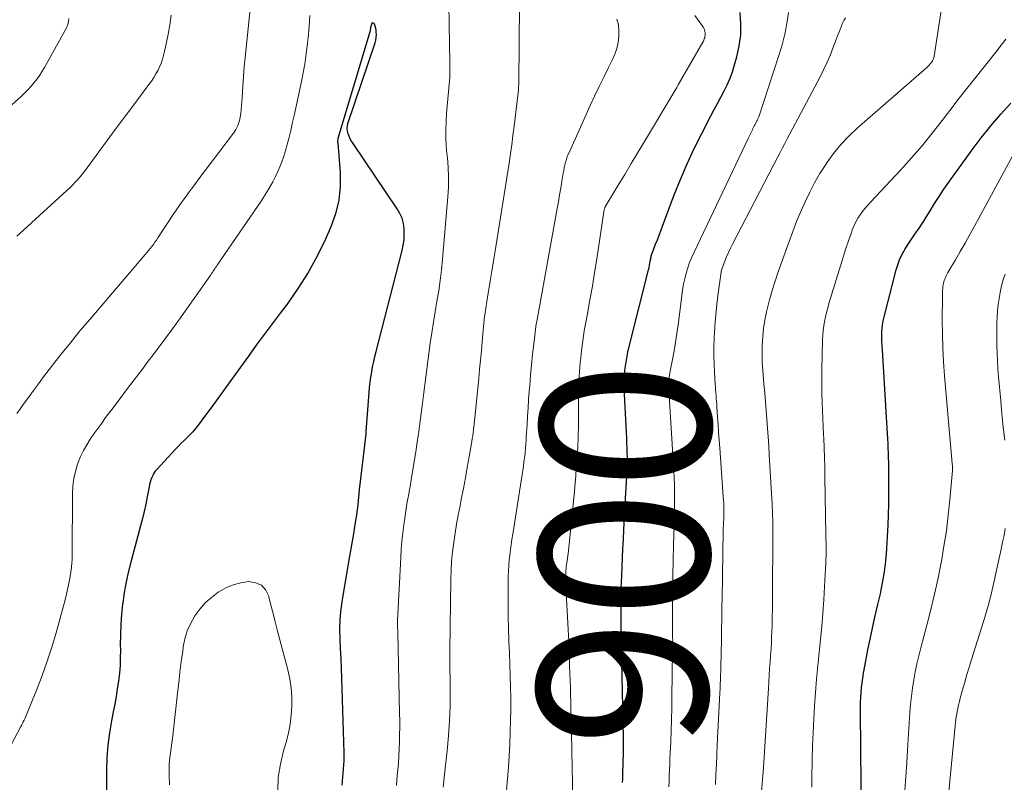
# Model space of a CAD drawing. Units: feet. Extents: x 1897956 to 1900000, y 498000 to 500000.
# Drawn here: x 1899427 to 1899543, y 498487 to 498577 of the extents above; entities that cross this region are included whole.
import ezdxf
from ezdxf.enums import TextEntityAlignment as Align

# ---------------------------------------------------------------- set-up
doc = ezdxf.new("R2010")
doc.units = ezdxf.units.FT
doc.header["$LTSCALE"] = 100
doc.header["$MEASUREMENT"] = 0
for name, color, linetype, lineweight in [('CONTOUR INDEX', 32, 'Continuous', 25), ('CONTOUR INDEX LABEL', 7, 'Continuous', 15), ('CONTOUR INTERMEDIATE', 40, 'Continuous', 15)]:
    doc.layers.add(name, color=color, linetype=linetype, lineweight=lineweight)
doc.styles.add('slant', font='romans.shx', dxfattribs={"oblique": 14.999978})

msp = doc.modelspace()

# ---------------------------------------------------------------- linework, layer by layer
at = {"layer": 'CONTOUR INDEX', "flags": 128}
for points, elevation in [([(1899497.68, 498487.38), (1899497.69, 498487.79), (1899497.7, 498488.19), (1899497.71, 498488.72), (1899497.72, 498488.86), (1899497.72, 498489.01), (1899497.73, 498489.15), (1899497.73, 498489.29), (1899497.73, 498489.43), (1899497.74, 498489.58), (1899497.75, 498489.72), (1899497.75, 498489.86), (1899497.76, 498490.15), (1899497.77, 498490.43), (1899497.78, 498490.71), (1899497.78, 498491), (1899497.79, 498491.28), (1899497.79, 498491.74), (1899497.78, 498492.26), (1899497.78, 498492.77), (1899497.77, 498493.29), (1899497.76, 498493.8), (1899497.71, 498496.33), (1899497.67, 498498.06), (1899497.63, 498499.79), (1899497.6, 498501.52), (1899497.56, 498503.25), (1899497.52, 498505.27), (1899497.51, 498505.99), (1899497.5, 498506.71), (1899497.5, 498507.43), (1899497.5, 498508.14), (1899497.51, 498508.86), (1899497.52, 498509.58), (1899497.53, 498510.3), (1899497.56, 498511.01), (1899497.58, 498511.71), (1899497.62, 498512.78), (1899497.66, 498513.85), (1899497.72, 498514.92), (1899497.77, 498515.98), (1899497.84, 498517.17), (1899497.91, 498518.39), (1899497.98, 498519.61), (1899498.04, 498520.83), (1899498.11, 498522.05), (1899498.19, 498523.37), (1899498.22, 498523.93), (1899498.23, 498524.49), (1899498.24, 498525.05), (1899498.24, 498525.62), (1899498.22, 498526.18), (1899498.21, 498526.74), (1899498.19, 498527.3), (1899498.16, 498527.87), (1899497.89, 498533.06), (1899497.87, 498533.77), (1899497.87, 498534.48), (1899497.91, 498535.19), (1899497.96, 498535.9), (1899498.05, 498536.6), (1899498.16, 498537.3), (1899498.29, 498538), (1899498.45, 498538.69), (1899500.73, 498547.72), (1899500.79, 498547.97), (1899500.85, 498548.22), (1899500.9, 498548.47), (1899500.94, 498548.72), (1899500.99, 498549.01), (1899501.01, 498549.12), (1899501.03, 498549.23), (1899501.06, 498549.33), (1899501.09, 498549.44), (1899501.12, 498549.55), (1899501.15, 498549.66), (1899501.19, 498549.76), (1899501.23, 498549.86), (1899501.57, 498550.72), (1899501.78, 498551.25), (1899501.99, 498551.78), (1899502.19, 498552.31), (1899502.39, 498552.85), (1899503.76, 498556.51), (1899504.5, 498558.35), (1899505.27, 498560.18), (1899506.11, 498561.98), (1899507, 498563.76), (1899508.06, 498565.82), (1899508.45, 498566.56), (1899508.84, 498567.29), (1899509.23, 498568.02), (1899509.62, 498568.75), (1899509.99, 498569.49), (1899510.33, 498570.25), (1899510.62, 498571.02), (1899510.87, 498571.81), (1899511.14, 498572.77), (1899511.42, 498574.06), (1899511.6, 498575.35), (1899511.61, 498576.66), (1899511.52, 498577.97)], 900), ([(1899464.67, 498487.06), (1899464.7, 498487.54), (1899464.74, 498488.01), (1899464.78, 498488.49), (1899464.82, 498488.97), (1899464.86, 498489.45), (1899464.89, 498489.92), (1899464.89, 498490.4), (1899464.89, 498490.88), (1899464.62, 498499.64), (1899464.58, 498500.81), (1899464.53, 498501.97), (1899464.48, 498503.13), (1899464.42, 498504.3), (1899464.4, 498505.45), (1899464.43, 498506.61), (1899464.53, 498507.76), (1899464.69, 498508.91), (1899465.58, 498514.02), (1899465.74, 498514.89), (1899465.88, 498515.77), (1899466.03, 498516.64), (1899466.17, 498517.51), (1899466.31, 498518.42), (1899466.38, 498518.84), (1899466.44, 498519.26), (1899466.49, 498519.69), (1899466.54, 498520.11), (1899466.58, 498520.53), (1899466.62, 498520.95), (1899466.67, 498521.38), (1899466.72, 498521.8), (1899467.44, 498528.05), (1899467.45, 498528.14), (1899467.46, 498528.22), (1899467.47, 498528.3), (1899467.47, 498528.38), (1899467.48, 498528.46), (1899467.48, 498528.54), (1899467.49, 498528.62), (1899467.5, 498528.7), (1899467.84, 498533.26), (1899467.89, 498533.87), (1899467.96, 498534.48), (1899468.05, 498535.09), (1899468.14, 498535.7), (1899468.25, 498536.3), (1899468.37, 498536.9), (1899468.51, 498537.5), (1899468.66, 498538.1), (1899471.73, 498549.98), (1899471.86, 498550.61), (1899471.95, 498551.25), (1899471.98, 498551.89), (1899471.96, 498552.53), (1899471.87, 498553.16), (1899471.71, 498553.77), (1899471.45, 498554.35), (1899471.14, 498554.9), (1899465.94, 498562.57), (1899465.76, 498562.84), (1899465.61, 498563.12), (1899465.47, 498563.42), (1899465.35, 498563.72), (1899465.28, 498564.02), (1899465.25, 498564.33), (1899465.28, 498564.64), (1899465.34, 498564.94), (1899468.53, 498574.42), (1899468.61, 498574.73), (1899468.67, 498575.04), (1899468.69, 498575.36), (1899468.68, 498575.68), (1899468.66, 498575.92), (1899468.63, 498576.11), (1899468.59, 498576.31), (1899468.51, 498576.49), (1899468.42, 498576.67), (1899468.32, 498576.74), (1899468.24, 498576.76), (1899468.16, 498576.72), (1899468.1, 498576.63), (1899468.02, 498576.3), (1899468, 498576.24), (1899467.99, 498576.18), (1899467.98, 498576.12), (1899467.98, 498576.05), (1899467.97, 498575.96), (1899467.97, 498575.95), (1899467.97, 498575.93), (1899467.97, 498575.92), (1899467.96, 498575.9), (1899467.95, 498575.84), (1899467.95, 498575.83), (1899467.94, 498575.81), (1899464.17, 498563.16), (1899464.16, 498563.13), (1899464.15, 498563.11), (1899464.15, 498563.08), (1899464.15, 498563.06), (1899464.14, 498562.96), (1899464.13, 498562.89), (1899464.13, 498562.81), (1899464.13, 498562.74), (1899464.14, 498562.66), (1899464.41, 498559.16), (1899464.41, 498557.51), (1899464.25, 498555.89), (1899463.86, 498554.31), (1899463.31, 498552.75), (1899462.69, 498551.33), (1899461.72, 498549.33), (1899460.66, 498547.37), (1899459.46, 498545.5), (1899458.18, 498543.67), (1899457.37, 498542.61), (1899456.42, 498541.36), (1899455.48, 498540.1), (1899454.55, 498538.83), (1899453.63, 498537.56), (1899451.44, 498534.53), (1899450.73, 498533.54), (1899450.02, 498532.56), (1899449.3, 498531.57), (1899448.57, 498530.59), (1899447.7, 498529.41), (1899447.41, 498529.03), (1899447.09, 498528.66), (1899446.76, 498528.31), (1899446.42, 498527.98), (1899446.07, 498527.64), (1899445.72, 498527.3), (1899445.38, 498526.96), (1899445.05, 498526.61), (1899442.84, 498524.22), (1899442.66, 498524), (1899442.5, 498523.77), (1899442.36, 498523.52), (1899442.24, 498523.26), (1899442.14, 498523), (1899442.06, 498522.73), (1899441.99, 498522.45), (1899441.93, 498522.17), (1899441.71, 498521.01), (1899441.54, 498520.14), (1899441.36, 498519.28), (1899441.15, 498518.43), (1899440.93, 498517.58), (1899439.8, 498513.47), (1899439.49, 498512.24), (1899439.22, 498511), (1899439, 498509.75), (1899438.82, 498508.5), (1899438.8, 498508.38), (1899438.68, 498507.18), (1899438.59, 498505.97), (1899438.55, 498504.77), (1899438.54, 498503.56), (1899438.55, 498502.96), (1899438.54, 498502.05), (1899438.51, 498501.14), (1899438.43, 498500.23), (1899438.32, 498499.32), (1899438.18, 498498.41), (1899438.04, 498497.51), (1899437.88, 498496.61), (1899437.7, 498495.71), (1899437.49, 498494.64), (1899437.25, 498493.21), (1899437.06, 498491.77), (1899436.95, 498490.32), (1899436.9, 498488.86), (1899436.83, 498479.25)], 880), ([(1899525.79, 498482.82), (1899525.69, 498495.69), (1899525.69, 498496.26), (1899525.7, 498496.83), (1899525.73, 498497.4), (1899525.76, 498497.97), (1899525.81, 498498.54), (1899525.87, 498499.11), (1899525.95, 498499.67), (1899526.04, 498500.23), (1899526.3, 498501.69), (1899526.55, 498502.98), (1899526.81, 498504.26), (1899527.09, 498505.54), (1899527.38, 498506.82), (1899527.75, 498508.32), (1899527.89, 498508.96), (1899528.03, 498509.59), (1899528.17, 498510.23), (1899528.3, 498510.87), (1899528.41, 498511.51), (1899528.51, 498512.15), (1899528.59, 498512.79), (1899528.67, 498513.44), (1899528.67, 498513.54), (1899528.74, 498514.24), (1899528.79, 498514.93), (1899528.83, 498515.63), (1899528.87, 498516.33), (1899528.93, 498517.65), (1899528.97, 498518.88), (1899529.01, 498520.11), (1899529.03, 498521.34), (1899529.03, 498522.58), (1899529.03, 498523.92), (1899529.03, 498524.48), (1899529.02, 498525.04), (1899529, 498525.6), (1899528.98, 498526.16), (1899528.96, 498526.72), (1899528.93, 498527.27), (1899528.9, 498527.83), (1899528.87, 498528.39), (1899528.27, 498538.3), (1899528.25, 498538.61), (1899528.23, 498538.92), (1899528.22, 498539.24), (1899528.21, 498539.55), (1899528.2, 498539.86), (1899528.2, 498540.18), (1899528.21, 498540.49), (1899528.23, 498540.8), (1899528.24, 498540.85), (1899528.27, 498541.18), (1899528.32, 498541.51), (1899528.39, 498541.84), (1899528.46, 498542.17), (1899529.9, 498547.69), (1899530.09, 498548.29), (1899530.3, 498548.88), (1899530.57, 498549.45), (1899530.87, 498550), (1899530.93, 498550.11), (1899531.23, 498550.6), (1899531.53, 498551.08), (1899531.85, 498551.55), (1899532.18, 498552.01), (1899532.51, 498552.47), (1899532.84, 498552.94), (1899533.14, 498553.42), (1899533.44, 498553.91), (1899533.89, 498554.65), (1899534.41, 498555.5), (1899534.95, 498556.35), (1899535.51, 498557.18), (1899536.09, 498558), (1899538.84, 498561.82), (1899539.91, 498563.25), (1899541.03, 498564.65), (1899542.2, 498566.01), (1899543.41, 498567.33)], 920)]:
    msp.add_lwpolyline(points, dxfattribs=dict(at, elevation=elevation))
at = {"layer": 'CONTOUR INTERMEDIATE', "flags": 128}
for points, elevation in [([(1899471.04, 498487.04), (1899471.15, 498488.2), (1899471.21, 498488.87), (1899471.28, 498489.69), (1899471.34, 498490.52), (1899471.38, 498491.35), (1899471.42, 498492.18), (1899471.43, 498493.01), (1899471.44, 498493.84), (1899471.44, 498494.67), (1899471.42, 498495.5), (1899471.21, 498505.04), (1899471.2, 498505.19), (1899471.2, 498505.34), (1899471.19, 498505.49), (1899471.18, 498505.63), (1899471.17, 498505.9), (1899471.17, 498506.02), (1899471.17, 498506.18), (1899471.17, 498506.25), (1899471.18, 498506.32), (1899471.18, 498506.39), (1899471.18, 498506.46), (1899471.55, 498513.85), (1899471.61, 498514.82), (1899471.69, 498515.78), (1899471.79, 498516.74), (1899471.91, 498517.7), (1899472.02, 498518.5), (1899472.11, 498519.06), (1899472.19, 498519.62), (1899472.29, 498520.18), (1899472.39, 498520.74), (1899472.5, 498521.3), (1899472.6, 498521.86), (1899472.69, 498522.42), (1899472.78, 498522.98), (1899473.36, 498526.55), (1899473.5, 498527.46), (1899473.64, 498528.37), (1899473.76, 498529.29), (1899473.88, 498530.2), (1899473.99, 498531.12), (1899474.11, 498532.03), (1899474.23, 498532.94), (1899474.35, 498533.86), (1899475.04, 498539.07), (1899475.21, 498540.31), (1899475.4, 498541.54), (1899475.6, 498542.77), (1899475.82, 498544), (1899476.03, 498545.23), (1899476.21, 498546.46), (1899476.36, 498547.7), (1899476.48, 498548.94), (1899477.1, 498556.28), (1899477.17, 498557.44), (1899477.19, 498558.6), (1899477.14, 498559.76), (1899477.05, 498560.92), (1899477, 498561.39), (1899476.92, 498562.32), (1899476.88, 498563.24), (1899476.87, 498564.17), (1899476.9, 498565.1), (1899476.91, 498565.25), (1899476.96, 498566.1), (1899477.03, 498566.96), (1899477.1, 498567.81), (1899477.19, 498568.66), (1899477.27, 498569.51), (1899477.33, 498570.36), (1899477.35, 498571.21), (1899477.35, 498572.06), (1899477.14, 498583.57)], 884), ([(1899453.99, 498579.94), (1899453.35, 498573.84), (1899453.24, 498572.7), (1899453.14, 498571.57), (1899453.05, 498570.44), (1899452.98, 498569.3), (1899452.89, 498567.98), (1899452.86, 498567.51), (1899452.82, 498567.04), (1899452.76, 498566.57), (1899452.71, 498566.1), (1899452.65, 498565.68), (1899452.61, 498565.43), (1899452.55, 498565.17), (1899452.47, 498564.93), (1899452.38, 498564.69), (1899452.27, 498564.45), (1899452.16, 498564.23), (1899452.02, 498564.01), (1899451.87, 498563.8), (1899447.68, 498558.25), (1899447.31, 498557.75), (1899446.93, 498557.25), (1899446.56, 498556.75), (1899446.2, 498556.24), (1899445.83, 498555.74), (1899445.47, 498555.23), (1899445.12, 498554.71), (1899444.78, 498554.2), (1899442.97, 498551.47), (1899442.8, 498551.21), (1899442.62, 498550.95), (1899442.44, 498550.7), (1899442.26, 498550.46), (1899442.07, 498550.21), (1899441.87, 498549.97), (1899441.68, 498549.73), (1899441.48, 498549.49), (1899434.94, 498541.87), (1899433.79, 498540.51), (1899432.66, 498539.13), (1899431.55, 498537.74), (1899430.45, 498536.33), (1899429.51, 498535.11), (1899428.91, 498534.3), (1899428.3, 498533.49), (1899427.71, 498532.67), (1899427.12, 498531.85), (1899426.78, 498531.37), (1899426.37, 498530.78)], 888), ([(1899476.54, 498486.84), (1899476.63, 498487.58), (1899476.71, 498488.32), (1899476.8, 498489.06), (1899477.02, 498491.1), (1899477.18, 498492.87), (1899477.31, 498494.63), (1899477.36, 498496.4), (1899477.38, 498498.17), (1899477.35, 498502.21), (1899477.35, 498502.3), (1899477.35, 498502.39), (1899477.35, 498502.48), (1899477.34, 498502.57), (1899477.34, 498502.66), (1899477.34, 498502.74), (1899477.34, 498502.83), (1899477.34, 498502.92), (1899477.45, 498511.26), (1899477.48, 498512.35), (1899477.55, 498513.44), (1899477.65, 498514.53), (1899477.79, 498515.61), (1899477.96, 498516.7), (1899478.14, 498517.78), (1899478.33, 498518.85), (1899478.54, 498519.93), (1899478.69, 498520.72), (1899478.93, 498521.97), (1899479.17, 498523.21), (1899479.39, 498524.45), (1899479.61, 498525.7), (1899479.92, 498527.49), (1899479.97, 498527.84), (1899480.03, 498528.19), (1899480.08, 498528.54), (1899480.13, 498528.9), (1899480.18, 498529.25), (1899480.22, 498529.6), (1899480.26, 498529.95), (1899480.3, 498530.3), (1899480.75, 498534.92), (1899480.85, 498536), (1899480.95, 498537.08), (1899481.05, 498538.16), (1899481.14, 498539.24), (1899481.26, 498540.61), (1899481.3, 498541.01), (1899481.34, 498541.41), (1899481.39, 498541.81), (1899481.43, 498542.21), (1899481.49, 498542.61), (1899481.54, 498543), (1899481.6, 498543.4), (1899481.67, 498543.8), (1899481.94, 498545.4), (1899482.14, 498546.59), (1899482.34, 498547.79), (1899482.53, 498548.98), (1899482.73, 498550.18), (1899484.31, 498560.27), (1899484.47, 498561.35), (1899484.63, 498562.43), (1899484.77, 498563.51), (1899484.91, 498564.6), (1899485.39, 498568.52), (1899485.4, 498568.64), (1899485.41, 498568.76), (1899485.42, 498568.87), (1899485.43, 498568.99), (1899485.43, 498569.06), (1899485.43, 498569.14), (1899485.44, 498569.23), (1899485.44, 498569.31), (1899485.45, 498569.4), (1899485.46, 498569.48), (1899485.46, 498569.57), (1899485.46, 498569.66), (1899485.46, 498569.74), (1899485.55, 498578.93)], 888), ([(1899460.86, 498577.63), (1899460.76, 498576.34), (1899460.65, 498574.99), (1899460.59, 498574.37), (1899460.52, 498573.75), (1899460.44, 498573.14), (1899460.35, 498572.52), (1899460.25, 498571.91), (1899460.15, 498571.3), (1899460.03, 498570.68), (1899459.91, 498570.07), (1899459.05, 498566.02), (1899458.83, 498565.06), (1899458.61, 498564.09), (1899458.37, 498563.14), (1899458.12, 498562.18), (1899458.04, 498561.87), (1899457.8, 498561.08), (1899457.53, 498560.3), (1899457.21, 498559.53), (1899456.87, 498558.78), (1899456.48, 498558.05), (1899456.07, 498557.32), (1899455.64, 498556.62), (1899455.19, 498555.92), (1899449.95, 498548.24), (1899449.85, 498548.1), (1899449.76, 498547.96), (1899449.67, 498547.82), (1899449.57, 498547.68), (1899449.48, 498547.54), (1899449.39, 498547.4), (1899449.29, 498547.27), (1899449.2, 498547.13), (1899445.69, 498542.16), (1899444.69, 498540.76), (1899443.68, 498539.37), (1899442.64, 498538), (1899441.6, 498536.63), (1899441.35, 498536.3), (1899440.43, 498535.1), (1899439.51, 498533.9), (1899438.59, 498532.69), (1899437.69, 498531.48), (1899436.81, 498530.31), (1899436.35, 498529.68), (1899435.89, 498529.05), (1899435.44, 498528.42), (1899434.99, 498527.78), (1899434.58, 498527.12), (1899434.2, 498526.45), (1899433.87, 498525.75), (1899433.58, 498525.03), (1899433.51, 498524.83), (1899433.25, 498523.99), (1899433.05, 498523.14), (1899432.95, 498522.27), (1899432.9, 498521.39), (1899432.87, 498514.13), (1899432.87, 498513.92), (1899432.87, 498513.71), (1899432.86, 498513.49), (1899432.85, 498513.28), (1899432.83, 498513.07), (1899432.81, 498512.86), (1899432.79, 498512.65), (1899432.76, 498512.44), (1899432.58, 498511.37), (1899432.45, 498510.64), (1899432.3, 498509.9), (1899432.12, 498509.17), (1899431.93, 498508.44), (1899430.97, 498505), (1899430.46, 498503.31), (1899429.92, 498501.64), (1899429.33, 498499.98), (1899428.7, 498498.34), (1899427.54, 498495.45), (1899427.46, 498495.26), (1899427.38, 498495.08), (1899427.29, 498494.89), (1899427.21, 498494.7), (1899427.12, 498494.52), (1899427.03, 498494.34), (1899426.93, 498494.16), (1899426.84, 498493.97), (1899424.14, 498488.97)], 884), ([(1899444.52, 498577.68), (1899444.37, 498576.55), (1899444.17, 498575.43), (1899443.95, 498574.31), (1899443.67, 498573.07), (1899443.55, 498572.59), (1899443.39, 498572.11), (1899443.2, 498571.65), (1899442.98, 498571.2), (1899442.74, 498570.76), (1899442.48, 498570.33), (1899442.2, 498569.91), (1899441.9, 498569.5), (1899439.89, 498566.82), (1899438.91, 498565.52), (1899437.95, 498564.22), (1899436.98, 498562.91), (1899436.02, 498561.6), (1899434.64, 498559.71), (1899434.37, 498559.35), (1899434.09, 498559), (1899433.8, 498558.65), (1899433.51, 498558.31), (1899433.2, 498557.97), (1899432.89, 498557.65), (1899432.57, 498557.33), (1899432.24, 498557.02), (1899426.69, 498551.99), (1899426.35, 498551.66)], 892), ([(1899491.83, 498485.41), (1899491.71, 498491.06), (1899491.7, 498491.84), (1899491.68, 498492.61), (1899491.66, 498493.38), (1899491.64, 498494.15), (1899491.63, 498494.76), (1899491.62, 498495.23), (1899491.6, 498495.7), (1899491.59, 498496.17), (1899491.58, 498496.63), (1899491.57, 498497.1), (1899491.56, 498497.57), (1899491.54, 498498.04), (1899491.53, 498498.51), (1899491.44, 498501.1), (1899491.39, 498502.54), (1899491.33, 498503.97), (1899491.27, 498505.4), (1899491.2, 498506.83), (1899491.08, 498509.05), (1899491.06, 498509.37), (1899491.05, 498509.69), (1899491.03, 498510.01), (1899491.02, 498510.33), (1899491, 498510.66), (1899490.99, 498510.98), (1899490.99, 498511.3), (1899490.99, 498511.62), (1899491, 498512.08), (1899491, 498512.23), (1899491.01, 498512.37), (1899491.02, 498512.51), (1899491.04, 498512.66), (1899491.05, 498512.8), (1899491.07, 498512.94), (1899491.09, 498513.08), (1899491.11, 498513.22), (1899491.22, 498514.04), (1899491.3, 498514.59), (1899491.36, 498515.14), (1899491.42, 498515.69), (1899491.48, 498516.24), (1899491.92, 498520.84), (1899492, 498521.71), (1899492.08, 498522.59), (1899492.16, 498523.47), (1899492.23, 498524.35), (1899492.3, 498525.23), (1899492.36, 498526.11), (1899492.4, 498526.99), (1899492.44, 498527.87), (1899492.45, 498528.19), (1899492.47, 498529.23), (1899492.49, 498530.27), (1899492.5, 498531.31), (1899492.5, 498532.35), (1899492.5, 498532.45), (1899492.51, 498533.54), (1899492.54, 498534.63), (1899492.6, 498535.72), (1899492.69, 498536.81), (1899492.71, 498537), (1899492.84, 498538.18), (1899492.99, 498539.36), (1899493.17, 498540.53), (1899493.38, 498541.7), (1899493.54, 498542.57), (1899493.83, 498544.17), (1899494.12, 498545.78), (1899494.38, 498547.38), (1899494.63, 498548.99), (1899495.46, 498554.51), (1899495.48, 498554.61), (1899495.5, 498554.7), (1899495.52, 498554.8), (1899495.55, 498554.89), (1899495.6, 498555.04), (1899495.61, 498555.06), (1899495.62, 498555.08), (1899495.63, 498555.09), (1899495.64, 498555.11), (1899497.16, 498557.66), (1899497.93, 498558.94), (1899498.7, 498560.23), (1899499.47, 498561.52), (1899500.24, 498562.81), (1899504.05, 498569.14), (1899504.1, 498569.22), (1899504.15, 498569.3), (1899504.2, 498569.38), (1899504.24, 498569.46), (1899507.12, 498574.48), (1899507.19, 498574.61), (1899507.25, 498574.74), (1899507.3, 498574.87), (1899507.35, 498575.01), (1899507.38, 498575.15), (1899507.4, 498575.29), (1899507.41, 498575.43), (1899507.4, 498575.57), (1899507.37, 498575.76), (1899507.36, 498575.84), (1899507.34, 498575.92), (1899507.31, 498575.99), (1899507.28, 498576.06), (1899507.24, 498576.13), (1899507.2, 498576.2), (1899507.16, 498576.27), (1899507.11, 498576.33), (1899506.2, 498577.61)], 896), ([(1899503.14, 498486.89), (1899503.16, 498487.55), (1899503.18, 498488.21), (1899503.21, 498488.87), (1899503.23, 498489.53), (1899503.26, 498490.19), (1899503.28, 498490.85), (1899503.34, 498492.17), (1899503.38, 498493.49), (1899503.43, 498494.81), (1899503.46, 498496.13), (1899503.48, 498497.45), (1899503.57, 498502.74), (1899503.57, 498502.98), (1899503.57, 498503.22), (1899503.57, 498503.46), (1899503.57, 498503.7), (1899503.57, 498503.94), (1899503.58, 498504.18), (1899503.57, 498504.42), (1899503.57, 498504.65), (1899503.57, 498507.91), (1899503.58, 498509.77), (1899503.59, 498511.64), (1899503.63, 498513.51), (1899503.68, 498515.37), (1899503.75, 498517.56), (1899503.77, 498518.37), (1899503.79, 498519.17), (1899503.8, 498519.98), (1899503.81, 498520.79), (1899503.81, 498521.6), (1899503.79, 498522.41), (1899503.76, 498523.22), (1899503.72, 498524.03), (1899503.32, 498530.35), (1899503.27, 498531.01), (1899503.23, 498531.67), (1899503.19, 498532.34), (1899503.16, 498533), (1899503.11, 498533.83), (1899503.1, 498534.08), (1899503.1, 498534.32), (1899503.11, 498534.57), (1899503.13, 498534.81), (1899503.16, 498535.05), (1899503.19, 498535.3), (1899503.23, 498535.54), (1899503.27, 498535.78), (1899503.58, 498537.36), (1899503.78, 498538.4), (1899503.96, 498539.43), (1899504.11, 498540.47), (1899504.25, 498541.51), (1899504.65, 498544.69), (1899504.75, 498545.35), (1899504.87, 498546.01), (1899505.01, 498546.66), (1899505.17, 498547.31), (1899505.36, 498547.94), (1899505.57, 498548.57), (1899505.82, 498549.19), (1899506.09, 498549.8), (1899512.52, 498563.24), (1899512.63, 498563.47), (1899512.74, 498563.71), (1899512.85, 498563.94), (1899512.96, 498564.18), (1899513.03, 498564.32), (1899513.11, 498564.48), (1899513.19, 498564.64), (1899513.27, 498564.81), (1899513.35, 498564.97), (1899513.45, 498565.16), (1899513.49, 498565.22), (1899513.52, 498565.29), (1899513.56, 498565.36), (1899513.59, 498565.43), (1899513.62, 498565.49), (1899513.66, 498565.56), (1899513.68, 498565.64), (1899513.71, 498565.71), (1899516.09, 498572.92), (1899516.46, 498574.16), (1899516.78, 498575.42), (1899517.02, 498576.69), (1899517.21, 498577.97)], 904), ([(1899514.01, 498485.89), (1899514.26, 498489.09), (1899514.26, 498489.18), (1899514.27, 498489.27), (1899514.28, 498489.36), (1899514.28, 498489.44), (1899514.29, 498489.53), (1899514.29, 498489.62), (1899514.3, 498489.7), (1899514.31, 498489.79), (1899514.84, 498498.45), (1899514.89, 498499.22), (1899514.94, 498500), (1899514.99, 498500.78), (1899515.05, 498501.56), (1899515.11, 498502.34), (1899515.16, 498503.12), (1899515.2, 498503.9), (1899515.23, 498504.68), (1899515.25, 498504.99), (1899515.28, 498505.92), (1899515.31, 498506.86), (1899515.32, 498507.8), (1899515.33, 498508.73), (1899515.36, 498517.15), (1899515.36, 498517.55), (1899515.36, 498517.96), (1899515.35, 498518.36), (1899515.34, 498518.76), (1899515.34, 498518.88), (1899515.32, 498519.35), (1899515.3, 498519.81), (1899515.28, 498520.27), (1899515.26, 498520.73), (1899514.95, 498525.95), (1899514.89, 498527), (1899514.82, 498528.04), (1899514.75, 498529.08), (1899514.67, 498530.12), (1899514.59, 498531.17), (1899514.5, 498532.21), (1899514.41, 498533.25), (1899514.31, 498534.29), (1899514.26, 498534.8), (1899514.18, 498535.8), (1899514.13, 498536.8), (1899514.12, 498537.8), (1899514.12, 498538.81), (1899514.18, 498539.81), (1899514.28, 498540.8), (1899514.44, 498541.79), (1899514.64, 498542.77), (1899514.71, 498543.06), (1899514.99, 498544.18), (1899515.3, 498545.29), (1899515.65, 498546.38), (1899516.01, 498547.48), (1899517.28, 498551.03), (1899517.71, 498552.21), (1899518.17, 498553.38), (1899518.66, 498554.55), (1899519.16, 498555.7), (1899519.71, 498556.83), (1899520.29, 498557.95), (1899520.92, 498559.03), (1899521.59, 498560.1), (1899521.71, 498560.29), (1899522.51, 498561.4), (1899523.36, 498562.46), (1899524.3, 498563.44), (1899525.29, 498564.38), (1899533.45, 498571.49), (1899533.61, 498571.64), (1899533.76, 498571.79), (1899533.9, 498571.94), (1899534.04, 498572.11), (1899534.16, 498572.28), (1899534.26, 498572.46), (1899534.32, 498572.66), (1899534.37, 498572.86), (1899535.21, 498578.44)], 912), ([(1899432.49, 498577.29), (1899432.44, 498576.97), (1899432.43, 498576.87), (1899432.41, 498576.77), (1899432.38, 498576.67), (1899432.35, 498576.57), (1899432.32, 498576.47), (1899432.28, 498576.38), (1899432.24, 498576.29), (1899432.19, 498576.19), (1899429.62, 498571.53), (1899429.34, 498571.06), (1899429.05, 498570.6), (1899428.73, 498570.16), (1899428.4, 498569.73), (1899428.05, 498569.31), (1899427.68, 498568.91), (1899427.29, 498568.52), (1899426.89, 498568.15), (1899419.41, 498561.47)], 896), ([(1899483.88, 498485.04), (1899484.13, 498487.81), (1899484.24, 498489.17), (1899484.33, 498490.53), (1899484.4, 498491.89), (1899484.46, 498493.26), (1899484.46, 498493.34), (1899484.5, 498494.66), (1899484.51, 498495.98), (1899484.51, 498497.31), (1899484.49, 498498.63), (1899484.45, 498499.95), (1899484.41, 498501.28), (1899484.36, 498502.6), (1899484.3, 498503.92), (1899484.3, 498504.07), (1899484.24, 498505.47), (1899484.21, 498506.87), (1899484.19, 498508.26), (1899484.2, 498509.66), (1899484.22, 498511.67), (1899484.24, 498512.29), (1899484.27, 498512.91), (1899484.33, 498513.53), (1899484.39, 498514.14), (1899484.47, 498514.76), (1899484.56, 498515.37), (1899484.65, 498515.99), (1899484.74, 498516.6), (1899485.86, 498523.62), (1899485.94, 498524.11), (1899486.01, 498524.61), (1899486.07, 498525.1), (1899486.13, 498525.59), (1899486.19, 498526.11), (1899486.21, 498526.34), (1899486.24, 498526.58), (1899486.26, 498526.82), (1899486.28, 498527.06), (1899486.3, 498527.3), (1899486.31, 498527.54), (1899486.33, 498527.79), (1899486.34, 498528.03), (1899486.43, 498529.5), (1899486.49, 498530.48), (1899486.56, 498531.45), (1899486.62, 498532.43), (1899486.69, 498533.41), (1899486.74, 498534.04), (1899486.84, 498535.29), (1899486.96, 498536.53), (1899487.09, 498537.77), (1899487.23, 498539.01), (1899487.52, 498541.34), (1899487.53, 498541.41), (1899487.54, 498541.49), (1899487.56, 498541.56), (1899487.57, 498541.64), (1899489.97, 498554.92), (1899490.12, 498555.72), (1899490.26, 498556.51), (1899490.39, 498557.32), (1899490.53, 498558.12), (1899490.69, 498559.06), (1899490.75, 498559.39), (1899490.81, 498559.71), (1899490.88, 498560.04), (1899490.96, 498560.36), (1899491.06, 498560.67), (1899491.16, 498560.99), (1899491.28, 498561.3), (1899491.41, 498561.6), (1899493.87, 498567.03), (1899494.39, 498568.15), (1899494.92, 498569.28), (1899495.46, 498570.39), (1899496.01, 498571.5), (1899496.48, 498572.44), (1899496.76, 498573.09), (1899496.99, 498573.76), (1899497.14, 498574.44), (1899497.24, 498575.14), (1899497.25, 498575.85), (1899497.18, 498576.54), (1899497.02, 498577.21)], 892), ([(1899508.62, 498487.13), (1899508.67, 498488.3), (1899508.72, 498489.48), (1899508.78, 498490.65), (1899508.83, 498491.83), (1899509.13, 498497.92), (1899509.15, 498498.44), (1899509.18, 498498.95), (1899509.2, 498499.47), (1899509.21, 498499.99), (1899509.23, 498500.51), (1899509.24, 498501.02), (1899509.26, 498501.54), (1899509.27, 498502.06), (1899509.41, 498509.91), (1899509.43, 498510.8), (1899509.44, 498511.68), (1899509.46, 498512.57), (1899509.47, 498513.45), (1899509.48, 498514.35), (1899509.5, 498515.23), (1899509.52, 498516.1), (1899509.54, 498516.98), (1899509.57, 498517.98), (1899509.58, 498518.36), (1899509.59, 498518.74), (1899509.59, 498519.12), (1899509.6, 498519.5), (1899509.59, 498519.88), (1899509.58, 498520.26), (1899509.56, 498520.63), (1899509.54, 498521.01), (1899509.12, 498526.74), (1899509.06, 498527.66), (1899508.99, 498528.58), (1899508.93, 498529.49), (1899508.86, 498530.41), (1899508.78, 498531.57), (1899508.76, 498531.9), (1899508.73, 498532.24), (1899508.71, 498532.58), (1899508.68, 498532.92), (1899508.65, 498533.25), (1899508.62, 498533.59), (1899508.6, 498533.93), (1899508.58, 498534.27), (1899508.5, 498535.62), (1899508.45, 498536.63), (1899508.43, 498537.64), (1899508.44, 498538.66), (1899508.48, 498539.67), (1899508.51, 498540.34), (1899508.58, 498541.57), (1899508.68, 498542.79), (1899508.81, 498544.01), (1899508.97, 498545.23), (1899509.27, 498547.42), (1899509.3, 498547.54), (1899509.32, 498547.67), (1899509.36, 498547.79), (1899509.4, 498547.91), (1899509.71, 498548.71), (1899509.91, 498549.23), (1899510.13, 498549.74), (1899510.37, 498550.24), (1899510.62, 498550.74), (1899515.95, 498560.98), (1899516.23, 498561.51), (1899516.51, 498562.04), (1899516.79, 498562.57), (1899517.07, 498563.1), (1899520.97, 498570.51), (1899521.37, 498571.31), (1899521.75, 498572.12), (1899522.11, 498572.94), (1899522.44, 498573.77), (1899522.84, 498574.81), (1899522.96, 498575.13), (1899523.08, 498575.45), (1899523.2, 498575.78), (1899523.32, 498576.1), (1899523.44, 498576.43), (1899523.58, 498576.74), (1899523.74, 498577.05), (1899523.91, 498577.35)], 908), ([(1899519.95, 498486.84), (1899519.97, 498487.77), (1899520.01, 498490.12), (1899520.04, 498491.7), (1899520.1, 498493.27), (1899520.18, 498494.84), (1899520.27, 498496.41), (1899520.38, 498497.98), (1899520.51, 498499.55), (1899520.66, 498501.11), (1899520.82, 498502.68), (1899520.98, 498504.19), (1899521.13, 498505.75), (1899521.27, 498507.31), (1899521.38, 498508.88), (1899521.47, 498510.44), (1899521.58, 498512.58), (1899521.6, 498513.08), (1899521.62, 498513.58), (1899521.63, 498514.08), (1899521.63, 498514.58), (1899521.63, 498515.08), (1899521.63, 498515.58), (1899521.62, 498516.08), (1899521.62, 498516.59), (1899521.51, 498523.31), (1899521.49, 498524.46), (1899521.46, 498525.61), (1899521.42, 498526.76), (1899521.37, 498527.9), (1899521.35, 498528.29), (1899521.31, 498529.25), (1899521.27, 498530.2), (1899521.22, 498531.16), (1899521.18, 498532.11), (1899521.15, 498533.07), (1899521.14, 498534.02), (1899521.14, 498534.98), (1899521.15, 498535.93), (1899521.23, 498539.48), (1899521.25, 498540.02), (1899521.3, 498540.56), (1899521.37, 498541.1), (1899521.46, 498541.63), (1899521.57, 498542.16), (1899521.69, 498542.69), (1899521.83, 498543.21), (1899521.98, 498543.73), (1899523.52, 498548.82), (1899523.76, 498549.59), (1899524.01, 498550.35), (1899524.27, 498551.11), (1899524.54, 498551.87), (1899524.76, 498552.49), (1899524.94, 498552.93), (1899525.14, 498553.36), (1899525.38, 498553.77), (1899525.64, 498554.17), (1899525.93, 498554.55), (1899526.22, 498554.93), (1899526.53, 498555.29), (1899526.85, 498555.65), (1899530.43, 498559.47), (1899531.7, 498560.88), (1899532.94, 498562.31), (1899534.14, 498563.77), (1899535.31, 498565.26), (1899536.71, 498567.12), (1899537.16, 498567.7), (1899537.61, 498568.28), (1899538.06, 498568.85), (1899538.51, 498569.43), (1899540.41, 498571.79), (1899541.62, 498573.32), (1899542.82, 498574.85)], 916), ([(1899530.82, 498485.36), (1899530.98, 498487.53), (1899531.13, 498489.69), (1899531.27, 498491.86), (1899531.5, 498495.61), (1899531.58, 498496.58), (1899531.68, 498497.54), (1899531.81, 498498.5), (1899531.96, 498499.45), (1899532.14, 498500.41), (1899532.34, 498501.35), (1899532.56, 498502.3), (1899532.8, 498503.24), (1899533.51, 498505.89), (1899533.97, 498507.72), (1899534.41, 498509.56), (1899534.82, 498511.41), (1899535.19, 498513.27), (1899535.21, 498513.37), (1899535.52, 498515.18), (1899535.8, 498517), (1899536.03, 498518.82), (1899536.21, 498520.65), (1899536.51, 498524.1), (1899536.52, 498524.21), (1899536.52, 498524.31), (1899536.52, 498524.42), (1899536.52, 498524.52), (1899536.52, 498524.62), (1899536.51, 498524.73), (1899536.5, 498524.83), (1899536.49, 498524.93), (1899535.58, 498535.25), (1899535.45, 498536.88), (1899535.37, 498538.51), (1899535.33, 498540.14), (1899535.32, 498541.77), (1899535.34, 498544.57), (1899535.35, 498544.8), (1899535.35, 498545.03), (1899535.36, 498545.26), (1899535.38, 498545.49), (1899535.4, 498545.72), (1899535.43, 498545.95), (1899535.48, 498546.17), (1899535.54, 498546.39), (1899535.56, 498546.44), (1899535.65, 498546.69), (1899535.75, 498546.92), (1899535.86, 498547.16), (1899535.98, 498547.38), (1899536.87, 498548.89), (1899537.44, 498549.87), (1899538, 498550.86), (1899538.56, 498551.85), (1899539.1, 498552.84), (1899543.61, 498561.15)], 924), ([(1899542.67, 498527.66), (1899542.5, 498529.21), (1899542.34, 498530.75), (1899542.2, 498532.3), (1899541.94, 498535.12), (1899541.87, 498536.05), (1899541.81, 498536.98), (1899541.77, 498537.92), (1899541.75, 498538.85), (1899541.74, 498539.28), (1899541.74, 498540), (1899541.74, 498540.73), (1899541.76, 498541.45), (1899541.78, 498542.17), (1899541.83, 498542.89), (1899541.9, 498543.61), (1899542, 498544.33), (1899542.13, 498545.04), (1899542.25, 498545.61), (1899542.38, 498546.14), (1899542.53, 498546.67), (1899542.72, 498547.18)], 928), ([(1899535.33, 498478.58), (1899536.83, 498494.04), (1899536.88, 498494.45), (1899536.93, 498494.87), (1899536.99, 498495.28), (1899537.06, 498495.69), (1899537.14, 498496.1), (1899537.23, 498496.51), (1899537.33, 498496.92), (1899537.43, 498497.32), (1899537.71, 498498.3), (1899537.97, 498499.18), (1899538.23, 498500.07), (1899538.5, 498500.96), (1899538.77, 498501.84), (1899540.18, 498506.31), (1899540.34, 498506.84), (1899540.5, 498507.37), (1899540.65, 498507.9), (1899540.79, 498508.44), (1899540.93, 498508.97), (1899541.06, 498509.51), (1899541.19, 498510.05), (1899541.31, 498510.58), (1899542.25, 498514.84), (1899542.42, 498515.64), (1899542.59, 498516.44), (1899542.74, 498517.25)], 928), ([(1899457.07, 498486.38), (1899457.14, 498487.97), (1899457.39, 498489.54), (1899457.76, 498491.1), (1899458.06, 498492.13), (1899458.33, 498493.17), (1899458.54, 498494.23), (1899458.67, 498495.29), (1899458.74, 498496.37), (1899458.72, 498497.45), (1899458.65, 498498.52), (1899458.48, 498499.58), (1899458.25, 498500.63), (1899457.02, 498505.33), (1899456.77, 498506.3), (1899456.53, 498507.27), (1899456.28, 498508.24), (1899456.04, 498509.21), (1899456.03, 498509.29), (1899455.66, 498510.03), (1899455.16, 498510.59), (1899454.47, 498510.89), (1899453.66, 498511.02), (1899452.72, 498510.88), (1899451.82, 498510.64), (1899450.97, 498510.27), (1899450.14, 498509.81), (1899450.06, 498509.76), (1899449.27, 498509.16), (1899448.54, 498508.51), (1899447.9, 498507.77), (1899447.31, 498506.98), (1899446.83, 498506.12), (1899446.43, 498505.23), (1899446.15, 498504.3), (1899445.95, 498503.33), (1899445.89, 498502.83), (1899445.72, 498501.6), (1899445.56, 498500.36), (1899445.41, 498499.12), (1899445.27, 498497.88), (1899444.71, 498492.89), (1899444.64, 498492.32), (1899444.57, 498491.74), (1899444.5, 498491.16), (1899444.42, 498490.59), (1899444.35, 498490.01), (1899444.31, 498489.44), (1899444.29, 498488.86), (1899444.3, 498488.28), (1899444.35, 498487.1)], 876)]:
    msp.add_lwpolyline(points, dxfattribs=dict(at, elevation=elevation))

# ---------------------------------------------------------------- texts
at = {"layer": 'CONTOUR INDEX LABEL', "style": 'slant', "oblique": 15}
msp.add_text('900', height=20, rotation=89.3264, dxfattribs=at).set_placement((1899497.85, 498514.23, 900), align=Align.MIDDLE_CENTER)

doc.saveas('drawing.dxf')
